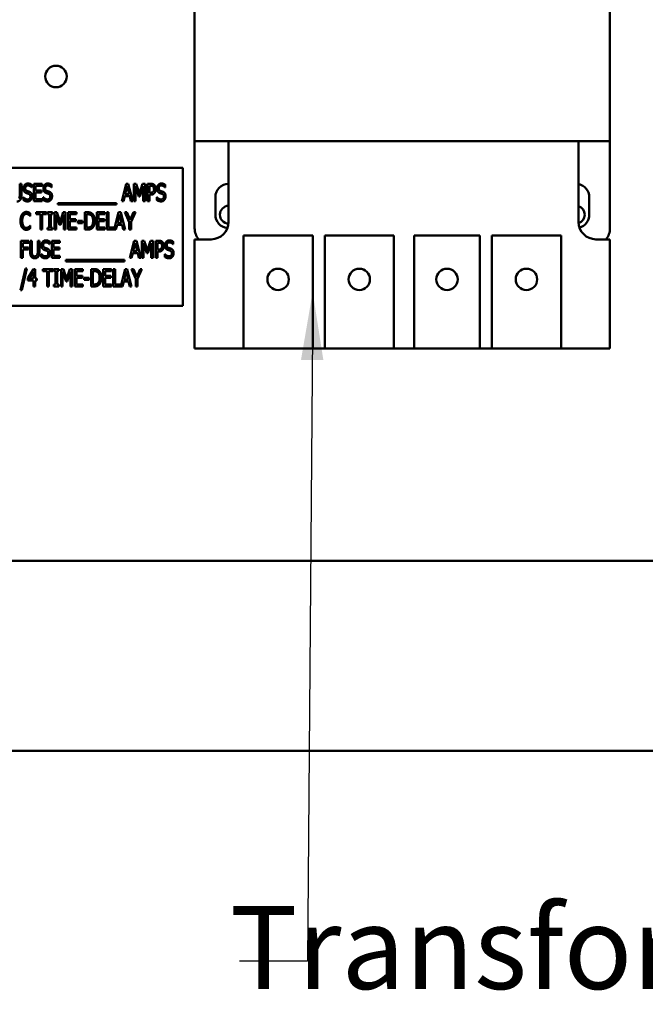
# Model space of a CAD drawing. Units: inches. Extents: x 2.2 to 96.8, y 1.1 to 75.4.
# Drawn here: x 26.3 to 30.4, y 31.9 to 38.3 of the extents above; entities that cross this region are included whole.
import ezdxf

# ---------------------------------------------------------------- set-up
doc = ezdxf.new("R2010")
doc.units = ezdxf.units.IN
doc.header["$LTSCALE"] = 4.5
doc.header["$MEASUREMENT"] = 0
doc.layers.add('Symbol (ANSI)', color=7, linetype='Continuous', lineweight=25)
doc.layers.add('Visible (ANSI)', color=7, linetype='Continuous', lineweight=50)
doc.styles.add('Note Text (ANSI)', font='tahoma.ttf')
doc.dimstyles.new('Default (ANSI)$7', dxfattribs={"dimscale": 4.5, "dimtxt": 0.12, "dimasz": 0.098425, "dimexe": 0.125, "dimexo": 0.0625, "dimgap": 0.031496, "dimtad": 0, "dimtih": 1, "dimtoh": 1, "dimrnd": 1e-08, "dimzin": 0, "dimdsep": 46, "dimtxsty": 'Note Text (ANSI)', "dimcen": 0.09, "dimdle": 0.393701, "dimclrd": 256, "dimclre": 256, "dimclrt": 256, "dimadec": 0, "dimazin": 1, "dimtfac": 1, "dimtofl": 0, "dimtmove": 0, "dimatfit": 3, "dimfxl": 1, "dimtolj": 1, "dimtzin": 4, "dimlwd": -1, "dimlwe": -1, "dimarcsym": 0})

msp = doc.modelspace()

# ---------------------------------------------------------------- linework, layer by layer
at = {"layer": 'Visible (ANSI)'}
for p, q in [((27.4312, 37.5174), (27.4312, 38.4399)), ((30.1357, 38.4399), (30.1357, 37.5174)), ((27.6517, 37.5174), (27.4312, 37.5174)), ((27.4312, 36.9504), (27.4312, 37.5174)), ((29.9315, 37.5174), (27.6517, 37.5174)), ((27.6517, 37.5174), (27.6517, 36.9909)), ((30.1357, 37.5174), (29.9315, 37.5174)), ((29.9315, 36.9909), (29.9315, 37.5174)), ((30.1357, 37.5174), (30.1357, 36.9504)), ((27.3534, 37.3448), (25.5534, 37.3448)), ((27.3534, 36.4448), (27.3534, 37.3448)), ((26.2924, 37.2401), (26.3036, 37.2401)), ((26.2924, 37.1695), (26.2924, 37.2401)), ((26.3036, 37.2401), (26.3036, 37.1699)), ((26.3696, 37.217), (26.3688, 37.217)), ((26.3696, 37.2348), (26.3696, 37.217)), ((26.3844, 37.1276), (26.3844, 37.2401)), ((26.3844, 37.2401), (26.4372, 37.2401)), ((26.4372, 37.2268), (26.3956, 37.2268)), ((26.3956, 37.2268), (26.3956, 37.196)), ((26.4372, 37.2401), (26.4372, 37.2268)), ((26.4994, 37.217), (26.4986, 37.217)), ((26.4994, 37.2348), (26.4994, 37.217)), ((26.957, 37.1276), (26.9855, 37.2401)), ((26.992, 37.2249), (26.9791, 37.1718)), ((26.9855, 37.2401), (26.9992, 37.2401)), ((27.0051, 37.1718), (26.992, 37.2249)), ((26.9992, 37.2401), (27.0277, 37.1276)), ((27.0357, 37.2401), (27.051, 37.2401)), ((27.0357, 37.1276), (27.0357, 37.2401)), ((27.068, 37.1586), (27.0462, 37.2245)), ((27.0462, 37.2245), (27.0462, 37.1276)), ((27.051, 37.2401), (27.0721, 37.1775)), ((27.0721, 37.1775), (27.0923, 37.2401)), ((27.0967, 37.2245), (27.0747, 37.1586)), ((27.0923, 37.2401), (27.1079, 37.2401)), ((27.0967, 37.1276), (27.0967, 37.2245)), ((27.1079, 37.2401), (27.1079, 37.1276)), ((27.1251, 37.1276), (27.1251, 37.2401)), ((27.1251, 37.2401), (27.1462, 37.2401)), ((27.1456, 37.2272), (27.1363, 37.2272)), ((27.1363, 37.2272), (27.1363, 37.1823)), ((27.2388, 37.217), (27.238, 37.217)), ((27.2388, 37.2348), (27.2388, 37.217)), ((26.3156, 37.1531), (26.3164, 37.1531)), ((26.3156, 37.1344), (26.3156, 37.1531)), ((26.3956, 37.196), (26.4344, 37.196)), ((26.3956, 37.1827), (26.3956, 37.1409)), ((26.4344, 37.1827), (26.3956, 37.1827)), ((26.3956, 37.1409), (26.4372, 37.1409)), ((26.4344, 37.196), (26.4344, 37.1827)), ((26.4372, 37.1409), (26.4372, 37.1276)), ((26.4453, 37.1531), (26.4461, 37.1531)), ((26.4453, 37.1344), (26.4453, 37.1531)), ((26.976, 37.1591), (26.9683, 37.1276)), ((27.0082, 37.1591), (26.976, 37.1591)), ((26.9791, 37.1718), (27.0051, 37.1718)), ((27.0158, 37.1276), (27.0082, 37.1591)), ((27.0747, 37.1586), (27.068, 37.1586)), ((27.1363, 37.1823), (27.1439, 37.1823)), ((27.1363, 37.1695), (27.1363, 37.1276)), ((27.1458, 37.1695), (27.1363, 37.1695)), ((27.1848, 37.1531), (27.1856, 37.1531)), ((27.1848, 37.1344), (27.1848, 37.1531)), ((27.5662, 37.039), (27.5662, 37.1533)), ((30.0007, 37.1533), (30.0007, 37.039)), ((26.4372, 37.1276), (26.3844, 37.1276)), ((26.5409, 37.105), (26.5409, 37.1148)), ((26.5409, 37.1148), (26.9223, 37.1148)), ((26.9223, 37.105), (26.5409, 37.105)), ((26.9223, 37.1148), (26.9223, 37.105)), ((26.9683, 37.1276), (26.957, 37.1276)), ((27.0277, 37.1276), (27.0158, 37.1276)), ((27.0462, 37.1276), (27.0357, 37.1276)), ((27.1079, 37.1276), (27.0967, 37.1276)), ((27.1363, 37.1276), (27.1251, 37.1276)), ((26.3609, 37.0294), (26.36, 37.0294)), ((26.3609, 37.0474), (26.3609, 37.0294)), ((26.399, 37.0416), (26.399, 37.0549)), ((26.399, 37.0549), (26.4669, 37.0549)), ((26.4273, 37.0416), (26.399, 37.0416)), ((26.4273, 36.9424), (26.4273, 37.0416)), ((26.4385, 37.0416), (26.4385, 36.9424)), ((26.4669, 37.0416), (26.4385, 37.0416)), ((26.4669, 37.0549), (26.4669, 37.0416)), ((26.4721, 37.0549), (26.5048, 37.0549)), ((26.4721, 37.0434), (26.4721, 37.0549)), ((26.4828, 37.0434), (26.4721, 37.0434)), ((26.4828, 36.9539), (26.4828, 37.0434)), ((26.5048, 37.0434), (26.494, 37.0434)), ((26.494, 37.0434), (26.494, 36.9539)), ((26.5048, 37.0549), (26.5048, 37.0434)), ((26.5186, 37.0549), (26.5339, 37.0549)), ((26.5186, 36.9424), (26.5186, 37.0549)), ((26.5508, 36.9734), (26.5291, 37.0393)), ((26.5291, 37.0393), (26.5291, 36.9424)), ((26.5339, 37.0549), (26.5549, 36.9922)), ((26.5549, 36.9922), (26.5752, 37.0549)), ((26.5796, 37.0393), (26.5576, 36.9734)), ((26.5752, 37.0549), (26.5908, 37.0549)), ((26.5796, 36.9424), (26.5796, 37.0393)), ((26.5908, 37.0549), (26.5908, 36.9424)), ((26.6079, 37.0549), (26.6607, 37.0549)), ((26.6079, 36.9424), (26.6079, 37.0549)), ((26.6191, 37.0416), (26.6191, 37.0108)), ((26.6607, 37.0416), (26.6191, 37.0416)), ((26.6191, 37.0108), (26.6579, 37.0108)), ((26.6579, 37.0108), (26.6579, 36.9974)), ((26.6607, 37.0549), (26.6607, 37.0416)), ((26.7151, 36.9424), (26.7151, 37.0549)), ((26.7151, 37.0549), (26.7343, 37.0549)), ((26.7349, 37.0419), (26.7263, 37.0419)), ((26.7263, 37.0419), (26.7263, 36.9553)), ((26.7938, 37.0549), (26.8466, 37.0549)), ((26.7938, 36.9424), (26.7938, 37.0549)), ((26.805, 37.0416), (26.805, 37.0108)), ((26.8466, 37.0416), (26.805, 37.0416)), ((26.805, 37.0108), (26.8438, 37.0108)), ((26.8438, 37.0108), (26.8438, 36.9974)), ((26.8466, 37.0549), (26.8466, 37.0416)), ((26.8589, 36.9424), (26.8589, 37.0549)), ((26.8589, 37.0549), (26.8701, 37.0549)), ((26.8701, 37.0549), (26.8701, 36.9557)), ((26.9078, 36.9435), (26.9359, 37.0549)), ((26.9425, 37.0397), (26.9296, 36.9866)), ((26.9359, 37.0549), (26.9497, 37.0549)), ((26.9555, 36.9866), (26.9425, 37.0397)), ((26.9497, 37.0549), (26.9781, 36.9424)), ((27.0055, 36.9906), (26.977, 37.0549)), ((26.977, 37.0549), (26.9895, 37.0549)), ((26.9895, 37.0549), (27.0112, 37.0053)), ((27.0112, 37.0053), (27.0332, 37.0549)), ((27.0452, 37.0549), (27.0167, 36.9922)), ((27.0332, 37.0549), (27.0452, 37.0549)), ((26.3601, 36.9679), (26.3609, 36.9679)), ((26.3609, 36.9679), (26.3609, 36.95)), ((26.4721, 36.9539), (26.4828, 36.9539)), ((26.4721, 36.9424), (26.4721, 36.9539)), ((26.494, 36.9539), (26.5048, 36.9539)), ((26.5048, 36.9539), (26.5048, 36.9424)), ((26.5576, 36.9734), (26.5508, 36.9734)), ((26.6579, 36.9974), (26.6191, 36.9974)), ((26.6191, 36.9974), (26.6191, 36.9557)), ((26.6191, 36.9557), (26.6607, 36.9557)), ((26.6607, 36.9557), (26.6607, 36.9424)), ((26.6695, 36.9848), (26.6695, 36.9984)), ((26.6695, 36.9984), (26.7015, 36.9984)), ((26.7015, 36.9848), (26.6695, 36.9848)), ((26.7015, 36.9984), (26.7015, 36.9848)), ((26.7263, 36.9553), (26.7349, 36.9553)), ((26.8438, 36.9974), (26.805, 36.9974)), ((26.805, 36.9974), (26.805, 36.9557)), ((26.805, 36.9557), (26.8466, 36.9557)), ((26.8466, 36.9557), (26.8466, 36.9424)), ((26.8701, 36.9557), (26.9078, 36.9557)), ((26.9078, 36.9557), (26.9078, 36.9435)), ((26.9265, 36.9738), (26.9188, 36.9424)), ((26.9586, 36.9738), (26.9265, 36.9738)), ((26.9296, 36.9866), (26.9555, 36.9866)), ((26.9663, 36.9424), (26.9586, 36.9738)), ((27.0055, 36.9424), (27.0055, 36.9906)), ((27.0167, 36.9922), (27.0167, 36.9424)), ((26.4385, 36.9424), (26.4273, 36.9424)), ((26.5048, 36.9424), (26.4721, 36.9424)), ((26.5291, 36.9424), (26.5186, 36.9424)), ((26.5908, 36.9424), (26.5796, 36.9424)), ((26.6607, 36.9424), (26.6079, 36.9424)), ((26.7345, 36.9424), (26.7151, 36.9424)), ((26.8466, 36.9424), (26.7938, 36.9424)), ((26.9188, 36.9424), (26.8589, 36.9424)), ((26.9781, 36.9424), (26.9663, 36.9424)), ((27.0167, 36.9424), (27.0055, 36.9424)), ((27.7498, 36.9045), (28.1998, 36.9045)), ((27.7498, 36.1674), (27.7498, 36.9045)), ((28.1998, 36.9045), (28.1998, 36.1674)), ((28.2781, 36.9045), (28.7281, 36.9045)), ((28.2781, 36.1674), (28.2781, 36.9045)), ((28.7281, 36.9045), (28.7281, 36.1674)), ((28.8606, 36.9045), (29.2888, 36.9045)), ((28.8606, 36.1674), (28.8606, 36.9045)), ((29.2888, 36.9045), (29.2888, 36.1674)), ((29.3671, 36.9045), (29.8171, 36.9045)), ((29.3671, 36.1674), (29.3671, 36.9045)), ((29.8171, 36.9045), (29.8171, 36.1674)), ((26.3002, 36.7572), (26.3002, 36.8697)), ((26.3002, 36.8697), (26.3506, 36.8697)), ((26.3114, 36.8563), (26.3114, 36.8246)), ((26.3506, 36.8563), (26.3114, 36.8563)), ((26.3114, 36.8246), (26.349, 36.8246)), ((26.349, 36.8246), (26.349, 36.8113)), ((26.3506, 36.8697), (26.3506, 36.8563)), ((26.3596, 36.7995), (26.3596, 36.8697)), ((26.3596, 36.8697), (26.3708, 36.8697)), ((26.3708, 36.8697), (26.3708, 36.7995)), ((26.4093, 36.8697), (26.4205, 36.8697)), ((26.4093, 36.7991), (26.4093, 36.8697)), ((26.4205, 36.8697), (26.4205, 36.7995)), ((26.4865, 36.8465), (26.4857, 36.8465)), ((26.4865, 36.8644), (26.4865, 36.8465)), ((26.5013, 36.7572), (26.5013, 36.8697)), ((26.5013, 36.8697), (26.5541, 36.8697)), ((26.5541, 36.8563), (26.5125, 36.8563)), ((26.5125, 36.8563), (26.5125, 36.8255)), ((26.5125, 36.8255), (26.5513, 36.8255)), ((26.5513, 36.8255), (26.5513, 36.8122)), ((26.5541, 36.8697), (26.5541, 36.8563)), ((27.0093, 36.7572), (27.0377, 36.8697)), ((27.0443, 36.8544), (27.0313, 36.8014)), ((27.0377, 36.8697), (27.0515, 36.8697)), ((27.0573, 36.8014), (27.0443, 36.8544)), ((27.0515, 36.8697), (27.0799, 36.7572)), ((27.088, 36.7572), (27.088, 36.8697)), ((27.088, 36.8697), (27.1033, 36.8697)), ((27.0984, 36.8541), (27.0984, 36.7572)), ((27.1202, 36.7881), (27.0984, 36.8541)), ((27.1033, 36.8697), (27.1243, 36.807)), ((27.1243, 36.807), (27.1446, 36.8697)), ((27.1489, 36.8541), (27.127, 36.7881)), ((27.1446, 36.8697), (27.1602, 36.8697)), ((27.1489, 36.7572), (27.1489, 36.8541)), ((27.1602, 36.8697), (27.1602, 36.7572)), ((27.1773, 36.8697), (27.1984, 36.8697)), ((27.1773, 36.7572), (27.1773, 36.8697)), ((27.1885, 36.8567), (27.1885, 36.8119)), ((27.1978, 36.8567), (27.1885, 36.8567)), ((27.2911, 36.8465), (27.2903, 36.8465)), ((27.2911, 36.8644), (27.2911, 36.8465)), ((27.4312, 36.8784), (27.4312, 36.1674)), ((27.5392, 36.8784), (27.4312, 36.8784)), ((30.1357, 36.8784), (30.044, 36.8784)), ((30.1357, 36.1674), (30.1357, 36.8784)), ((26.3114, 36.7572), (26.3002, 36.7572)), ((26.3114, 36.8113), (26.3114, 36.7572)), ((26.349, 36.8113), (26.3114, 36.8113)), ((26.4325, 36.7827), (26.4333, 36.7827)), ((26.4325, 36.7639), (26.4325, 36.7827)), ((26.5541, 36.7572), (26.5013, 36.7572)), ((26.5125, 36.8122), (26.5125, 36.7705)), ((26.5513, 36.8122), (26.5125, 36.8122)), ((26.5125, 36.7705), (26.5541, 36.7705)), ((26.5541, 36.7705), (26.5541, 36.7572)), ((27.0206, 36.7572), (27.0093, 36.7572)), ((27.0282, 36.7886), (27.0206, 36.7572)), ((27.0604, 36.7886), (27.0282, 36.7886)), ((27.0313, 36.8014), (27.0573, 36.8014)), ((27.0681, 36.7572), (27.0604, 36.7886)), ((27.0799, 36.7572), (27.0681, 36.7572)), ((27.0984, 36.7572), (27.088, 36.7572)), ((27.127, 36.7881), (27.1202, 36.7881)), ((27.1602, 36.7572), (27.1489, 36.7572)), ((27.1885, 36.7572), (27.1773, 36.7572)), ((27.1885, 36.8119), (27.1962, 36.8119)), ((27.198, 36.7991), (27.1885, 36.7991)), ((27.1885, 36.7991), (27.1885, 36.7572)), ((27.237, 36.7639), (27.237, 36.7827)), ((27.237, 36.7827), (27.2378, 36.7827)), ((26.2964, 36.5475), (26.3294, 36.6894)), ((26.339, 36.6894), (26.306, 36.5475)), ((26.3294, 36.6894), (26.339, 36.6894)), ((26.5931, 36.7443), (26.9745, 36.7443)), ((26.5931, 36.7345), (26.5931, 36.7443)), ((26.9745, 36.7345), (26.5931, 36.7345)), ((26.9745, 36.7443), (26.9745, 36.7345)), ((26.3444, 36.6264), (26.3821, 36.6844)), ((26.3444, 36.6106), (26.3444, 36.6264)), ((26.3817, 36.6666), (26.3532, 36.6227)), ((26.3817, 36.6227), (26.3817, 36.6666)), ((26.3821, 36.6844), (26.3925, 36.6844)), ((26.3925, 36.6844), (26.3925, 36.6227)), ((26.4415, 36.6711), (26.4415, 36.6844)), ((26.4415, 36.6844), (26.5094, 36.6844)), ((26.4698, 36.6711), (26.4415, 36.6711)), ((26.4698, 36.5719), (26.4698, 36.6711)), ((26.4811, 36.6711), (26.4811, 36.5719)), ((26.5094, 36.6711), (26.4811, 36.6711)), ((26.5094, 36.6844), (26.5094, 36.6711)), ((26.5146, 36.6844), (26.5473, 36.6844)), ((26.5146, 36.6729), (26.5146, 36.6844)), ((26.5254, 36.6729), (26.5146, 36.6729)), ((26.5254, 36.5834), (26.5254, 36.6729)), ((26.5473, 36.6729), (26.5366, 36.6729)), ((26.5366, 36.6729), (26.5366, 36.5834)), ((26.5473, 36.6844), (26.5473, 36.6729)), ((26.5611, 36.6844), (26.5764, 36.6844)), ((26.5611, 36.5719), (26.5611, 36.6844)), ((26.5934, 36.6029), (26.5716, 36.6688)), ((26.5716, 36.6688), (26.5716, 36.5719)), ((26.5764, 36.6844), (26.5975, 36.6218)), ((26.5975, 36.6218), (26.6177, 36.6844)), ((26.6221, 36.6688), (26.6001, 36.6029)), ((26.6177, 36.6844), (26.6333, 36.6844)), ((26.6221, 36.5719), (26.6221, 36.6688)), ((26.6333, 36.6844), (26.6333, 36.5719)), ((26.6504, 36.6844), (26.7032, 36.6844)), ((26.6504, 36.5719), (26.6504, 36.6844)), ((26.6617, 36.6711), (26.6617, 36.6403)), ((26.7032, 36.6711), (26.6617, 36.6711)), ((26.6617, 36.6403), (26.7004, 36.6403)), ((26.7004, 36.627), (26.6617, 36.627)), ((26.6617, 36.627), (26.6617, 36.5852)), ((26.7004, 36.6403), (26.7004, 36.627)), ((26.7032, 36.6844), (26.7032, 36.6711)), ((26.7121, 36.6143), (26.7121, 36.628)), ((26.7121, 36.628), (26.744, 36.628)), ((26.744, 36.628), (26.744, 36.6143)), ((26.7577, 36.5719), (26.7577, 36.6844)), ((26.7577, 36.6844), (26.7768, 36.6844)), ((26.7774, 36.6715), (26.7689, 36.6715)), ((26.7689, 36.6715), (26.7689, 36.5849)), ((26.8363, 36.6844), (26.8891, 36.6844)), ((26.8363, 36.5719), (26.8363, 36.6844)), ((26.8475, 36.6711), (26.8475, 36.6403)), ((26.8891, 36.6711), (26.8475, 36.6711)), ((26.8475, 36.6403), (26.8863, 36.6403)), ((26.8863, 36.627), (26.8475, 36.627)), ((26.8475, 36.627), (26.8475, 36.5852)), ((26.8863, 36.6403), (26.8863, 36.627)), ((26.8891, 36.6844), (26.8891, 36.6711)), ((26.9014, 36.5719), (26.9014, 36.6844)), ((26.9014, 36.6844), (26.9126, 36.6844)), ((26.9126, 36.6844), (26.9126, 36.5852)), ((26.9503, 36.573), (26.9785, 36.6844)), ((26.985, 36.6692), (26.9721, 36.6161)), ((26.9785, 36.6844), (26.9922, 36.6844)), ((26.9981, 36.6161), (26.985, 36.6692)), ((26.9922, 36.6844), (27.0207, 36.5719)), ((27.048, 36.6202), (27.0196, 36.6844)), ((27.0196, 36.6844), (27.0321, 36.6844)), ((27.0321, 36.6844), (27.0538, 36.6348)), ((27.0538, 36.6348), (27.0757, 36.6844)), ((27.0877, 36.6844), (27.0592, 36.6217)), ((27.0757, 36.6844), (27.0877, 36.6844)), ((26.3817, 36.6106), (26.3444, 36.6106)), ((26.3532, 36.6227), (26.3817, 36.6227)), ((26.3817, 36.5719), (26.3817, 36.6106)), ((26.3925, 36.5719), (26.3817, 36.5719)), ((26.3925, 36.6227), (26.4026, 36.6227)), ((26.4026, 36.6106), (26.3925, 36.6106)), ((26.3925, 36.6106), (26.3925, 36.5719)), ((26.4026, 36.6227), (26.4026, 36.6106)), ((26.4811, 36.5719), (26.4698, 36.5719)), ((26.5146, 36.5834), (26.5254, 36.5834)), ((26.5146, 36.5719), (26.5146, 36.5834)), ((26.5473, 36.5719), (26.5146, 36.5719)), ((26.5366, 36.5834), (26.5473, 36.5834)), ((26.5473, 36.5834), (26.5473, 36.5719)), ((26.5716, 36.5719), (26.5611, 36.5719)), ((26.6001, 36.6029), (26.5934, 36.6029)), ((26.6333, 36.5719), (26.6221, 36.5719)), ((26.7032, 36.5719), (26.6504, 36.5719)), ((26.6617, 36.5852), (26.7032, 36.5852)), ((26.7032, 36.5852), (26.7032, 36.5719)), ((26.744, 36.6143), (26.7121, 36.6143)), ((26.7771, 36.5719), (26.7577, 36.5719)), ((26.7689, 36.5849), (26.7774, 36.5849)), ((26.8891, 36.5719), (26.8363, 36.5719)), ((26.8475, 36.5852), (26.8891, 36.5852)), ((26.8891, 36.5852), (26.8891, 36.5719)), ((26.9613, 36.5719), (26.9014, 36.5719)), ((26.9126, 36.5852), (26.9503, 36.5852)), ((26.9503, 36.5852), (26.9503, 36.573)), ((26.969, 36.6034), (26.9613, 36.5719)), ((27.0012, 36.6034), (26.969, 36.6034)), ((26.9721, 36.6161), (26.9981, 36.6161)), ((27.0088, 36.5719), (27.0012, 36.6034)), ((27.0207, 36.5719), (27.0088, 36.5719)), ((27.048, 36.5719), (27.048, 36.6202)), ((27.0592, 36.5719), (27.048, 36.5719)), ((27.0592, 36.6217), (27.0592, 36.5719)), ((26.306, 36.5475), (26.2964, 36.5475)), ((25.5534, 36.4448), (27.3534, 36.4448)), ((27.4312, 36.1674), (27.7498, 36.1674)), ((28.1998, 36.1674), (27.7498, 36.1674)), ((28.1998, 36.1674), (28.2781, 36.1674)), ((28.7281, 36.1674), (28.2781, 36.1674)), ((28.7281, 36.1674), (28.8606, 36.1674)), ((29.2888, 36.1674), (28.8606, 36.1674)), ((29.2888, 36.1674), (29.3671, 36.1674)), ((29.8171, 36.1674), (29.3671, 36.1674)), ((29.8171, 36.1674), (30.1357, 36.1674)), ((36.9054, 34.7848), (21.9942, 34.7848)), ((34.2153, 33.5473), (24.6843, 33.5473))]:
    msp.add_line(p, q, dxfattribs=at)
for centre, radius in [((26.528, 37.9393), 0.0702), ((27.9748, 36.6174), 0.0698), ((28.5031, 36.6174), 0.0698), ((29.0747, 36.6174), 0.0698), ((29.5921, 36.6174), 0.0698)]:
    msp.add_circle(centre, radius, dxfattribs=at)
for centre, radius, start, end in [((27.6539, 37.1533), 0.0878, 91.46928, 180), ((29.9129, 37.1533), 0.0877, 0, 77.74238), ((27.6539, 37.039), 0.0585, 92.20423, 267.33378), ((29.9129, 37.039), 0.0585, 288.81008, 71.43009), ((27.6539, 37.039), 0.0878, 180, 263.93802), ((29.9129, 37.039), 0.0878, 286.2639, 0), ((27.5437, 36.9504), 0.1125, 180, 219.79182), ((27.5392, 36.9909), 0.1125, 270, 0), ((30.044, 36.9909), 0.1125, 180, 270), ((30.0232, 36.9504), 0.1125, 320.20818, 0)]:
    msp.add_arc(centre, radius, start, end, dxfattribs=at)
for points in [[(26.3162, 37.2099), (26.3162, 37.2236), (26.3322, 37.2421), (26.3446, 37.2421)], [(26.3217, 37.1896), (26.3191, 37.1933), (26.3162, 37.2034), (26.3162, 37.2099)], [(26.3453, 37.2292), (26.3376, 37.2292), (26.3279, 37.2194), (26.3279, 37.2115)], [(26.3279, 37.2115), (26.3279, 37.2044), (26.3335, 37.1959), (26.3389, 37.194)], [(26.3446, 37.2421), (26.3517, 37.2421), (26.3643, 37.2384), (26.3696, 37.2348)], [(26.3688, 37.217), (26.3648, 37.2219), (26.3522, 37.2292), (26.3453, 37.2292)], [(26.446, 37.2099), (26.446, 37.2236), (26.4619, 37.2421), (26.4743, 37.2421)], [(26.4514, 37.1896), (26.4489, 37.1933), (26.446, 37.2034), (26.446, 37.2099)], [(26.475, 37.2292), (26.4673, 37.2292), (26.4576, 37.2194), (26.4576, 37.2115)], [(26.4576, 37.2115), (26.4576, 37.2044), (26.4633, 37.1959), (26.4687, 37.194)], [(26.4743, 37.2421), (26.4814, 37.2421), (26.494, 37.2384), (26.4994, 37.2348)], [(26.4986, 37.217), (26.4945, 37.2219), (26.482, 37.2292), (26.475, 37.2292)], [(27.1605, 37.2229), (27.1579, 37.2252), (27.1508, 37.2272), (27.1456, 37.2272)], [(27.1462, 37.2401), (27.1537, 37.2401), (27.1642, 37.2368), (27.1682, 37.2331)], [(27.1665, 37.2057), (27.1665, 37.2116), (27.1635, 37.2201), (27.1605, 37.2229)], [(27.1618, 37.1891), (27.1643, 37.1924), (27.1665, 37.2004), (27.1665, 37.2057)], [(27.1682, 37.2331), (27.1729, 37.2288), (27.1782, 37.2156), (27.1782, 37.2062)], [(27.1782, 37.2062), (27.1782, 37.1989), (27.1743, 37.1858), (27.1708, 37.1812)], [(27.1854, 37.2099), (27.1854, 37.2236), (27.2014, 37.2421), (27.2138, 37.2421)], [(27.1909, 37.1896), (27.1883, 37.1933), (27.1854, 37.2034), (27.1854, 37.2099)], [(27.2145, 37.2292), (27.2067, 37.2292), (27.1971, 37.2194), (27.1971, 37.2115)], [(27.1971, 37.2115), (27.1971, 37.2044), (27.2027, 37.1959), (27.2081, 37.194)], [(27.2138, 37.2421), (27.2209, 37.2421), (27.2335, 37.2384), (27.2388, 37.2348)], [(27.238, 37.217), (27.234, 37.2219), (27.2214, 37.2292), (27.2145, 37.2292)], [(26.2888, 37.1472), (26.2909, 37.1515), (26.2924, 37.162), (26.2924, 37.1695)], [(26.3036, 37.1699), (26.3036, 37.1581), (26.3001, 37.1414), (26.2956, 37.1356)], [(26.3164, 37.1531), (26.322, 37.1462), (26.336, 37.1385), (26.3425, 37.1385)], [(26.3356, 37.1797), (26.3313, 37.1812), (26.3243, 37.1859), (26.3217, 37.1896)], [(26.3509, 37.1746), (26.3469, 37.176), (26.3405, 37.178), (26.3356, 37.1797)], [(26.3389, 37.194), (26.3425, 37.1927), (26.3528, 37.1894), (26.3562, 37.1881)], [(26.3425, 37.1385), (26.3518, 37.1385), (26.3613, 37.1489), (26.3613, 37.1573)], [(26.3613, 37.1573), (26.3613, 37.1641), (26.3562, 37.1725), (26.3509, 37.1746)], [(26.3562, 37.1881), (26.3649, 37.1845), (26.3729, 37.1702), (26.3729, 37.1597)], [(26.3729, 37.1597), (26.3729, 37.153), (26.3689, 37.1403), (26.3653, 37.1358)], [(26.4461, 37.1531), (26.4517, 37.1462), (26.4657, 37.1385), (26.4722, 37.1385)], [(26.4654, 37.1797), (26.461, 37.1812), (26.4541, 37.1859), (26.4514, 37.1896)], [(26.4806, 37.1746), (26.4767, 37.176), (26.4702, 37.178), (26.4654, 37.1797)], [(26.4687, 37.194), (26.4722, 37.1927), (26.4825, 37.1894), (26.4859, 37.1881)], [(26.4722, 37.1385), (26.4815, 37.1385), (26.491, 37.1489), (26.491, 37.1573)], [(26.491, 37.1573), (26.491, 37.1641), (26.486, 37.1725), (26.4806, 37.1746)], [(26.4859, 37.1881), (26.4946, 37.1845), (26.5027, 37.1702), (26.5027, 37.1597)], [(26.5027, 37.1597), (26.5027, 37.153), (26.4987, 37.1403), (26.495, 37.1358)], [(27.1439, 37.1823), (27.1507, 37.1823), (27.1591, 37.1852), (27.1618, 37.1891)], [(27.1708, 37.1812), (27.1665, 37.1755), (27.1548, 37.1695), (27.1458, 37.1695)], [(27.1856, 37.1531), (27.1912, 37.1462), (27.2052, 37.1385), (27.2117, 37.1385)], [(27.2048, 37.1797), (27.2005, 37.1812), (27.1935, 37.1859), (27.1909, 37.1896)], [(27.2201, 37.1746), (27.2161, 37.176), (27.2097, 37.178), (27.2048, 37.1797)], [(27.2081, 37.194), (27.2117, 37.1927), (27.222, 37.1894), (27.2253, 37.1881)], [(27.2117, 37.1385), (27.221, 37.1385), (27.2304, 37.1489), (27.2304, 37.1573)], [(27.2304, 37.1573), (27.2304, 37.1641), (27.2254, 37.1725), (27.2201, 37.1746)], [(27.2253, 37.1881), (27.2341, 37.1845), (27.2421, 37.1702), (27.2421, 37.1597)], [(27.2421, 37.1597), (27.2421, 37.153), (27.2381, 37.1403), (27.2345, 37.1358)], [(26.2956, 37.1356), (26.2916, 37.1303), (26.2809, 37.1252), (26.2732, 37.1252)], [(26.3433, 37.1256), (26.3341, 37.1256), (26.3212, 37.1307), (26.3156, 37.1344)], [(26.3653, 37.1358), (26.3612, 37.1309), (26.351, 37.1256), (26.3433, 37.1256)], [(26.473, 37.1256), (26.4638, 37.1256), (26.451, 37.1307), (26.4453, 37.1344)], [(26.495, 37.1358), (26.4909, 37.1309), (26.4807, 37.1256), (26.473, 37.1256)], [(27.2125, 37.1256), (27.2033, 37.1256), (27.1904, 37.1307), (27.1848, 37.1344)], [(27.2345, 37.1358), (27.2304, 37.1309), (27.2201, 37.1256), (27.2125, 37.1256)], [(26.2969, 36.9985), (26.2969, 37.0127), (26.3023, 37.0336), (26.3075, 37.0414)], [(26.3075, 37.0414), (26.3125, 37.049), (26.3263, 37.0569), (26.3349, 37.0569)], [(26.3162, 37.0325), (26.3125, 37.0268), (26.3086, 37.0094), (26.3086, 36.9985)], [(26.3348, 37.0441), (26.3294, 37.0441), (26.3197, 37.0382), (26.3162, 37.0325)], [(26.3506, 37.0387), (26.3474, 37.0411), (26.3398, 37.0441), (26.3348, 37.0441)], [(26.3349, 37.0569), (26.3392, 37.0569), (26.3465, 37.0552), (26.3497, 37.054)], [(26.3497, 37.054), (26.3525, 37.0528), (26.3582, 37.0494), (26.3609, 37.0474)], [(26.36, 37.0294), (26.3586, 37.0312), (26.3539, 37.0363), (26.3506, 37.0387)], [(26.7343, 37.0549), (26.7461, 37.0549), (26.7597, 37.0501), (26.7644, 37.0459)], [(26.7571, 37.0352), (26.7526, 37.0387), (26.7425, 37.0419), (26.7349, 37.0419)], [(26.7698, 36.9987), (26.7698, 37.0117), (26.7634, 37.03), (26.7571, 37.0352)], [(26.7644, 37.0459), (26.7726, 37.0387), (26.7815, 37.0149), (26.7815, 36.9985)], [(26.3075, 36.9551), (26.3025, 36.9624), (26.2969, 36.9843), (26.2969, 36.9985)], [(26.3347, 36.9404), (26.3265, 36.9404), (26.3125, 36.9478), (26.3075, 36.9551)], [(26.3086, 36.9985), (26.3086, 36.987), (26.3128, 36.9703), (26.3165, 36.9645)], [(26.3165, 36.9645), (26.3199, 36.959), (26.3295, 36.9533), (26.3348, 36.9533)], [(26.3348, 36.9533), (26.3396, 36.9533), (26.3479, 36.9565), (26.3512, 36.9589)], [(26.3609, 36.95), (26.3582, 36.9483), (26.3533, 36.9451), (26.3497, 36.9437)], [(26.3512, 36.9589), (26.3543, 36.9613), (26.3588, 36.9662), (26.3601, 36.9679)], [(26.7643, 36.9514), (26.7579, 36.946), (26.7448, 36.9424), (26.7345, 36.9424)], [(26.7349, 36.9553), (26.7423, 36.9553), (26.7535, 36.9585), (26.7582, 36.9628)], [(26.7582, 36.9628), (26.764, 36.9681), (26.7698, 36.9856), (26.7698, 36.9987)], [(26.7815, 36.9985), (26.7815, 36.9831), (26.7722, 36.9583), (26.7643, 36.9514)], [(26.3497, 36.9437), (26.3461, 36.942), (26.3398, 36.9404), (26.3347, 36.9404)], [(26.4331, 36.8395), (26.4331, 36.8532), (26.4491, 36.8717), (26.4615, 36.8717)], [(26.4386, 36.8191), (26.436, 36.8229), (26.4331, 36.8329), (26.4331, 36.8395)], [(26.4525, 36.8092), (26.4481, 36.8108), (26.4412, 36.8154), (26.4386, 36.8191)], [(26.4622, 36.8587), (26.4544, 36.8587), (26.4448, 36.849), (26.4448, 36.841)], [(26.4448, 36.841), (26.4448, 36.8339), (26.4504, 36.8254), (26.4558, 36.8235)], [(26.4558, 36.8235), (26.4594, 36.8222), (26.4697, 36.819), (26.473, 36.8176)], [(26.4615, 36.8717), (26.4686, 36.8717), (26.4811, 36.8679), (26.4865, 36.8644)], [(26.4857, 36.8465), (26.4817, 36.8514), (26.4691, 36.8587), (26.4622, 36.8587)], [(26.473, 36.8176), (26.4818, 36.814), (26.4898, 36.7997), (26.4898, 36.7892)], [(27.1962, 36.8119), (27.2029, 36.8119), (27.2113, 36.8148), (27.214, 36.8186)], [(27.2128, 36.8524), (27.2101, 36.8548), (27.203, 36.8567), (27.1978, 36.8567)], [(27.1984, 36.8697), (27.2059, 36.8697), (27.2164, 36.8664), (27.2204, 36.8626)], [(27.2188, 36.8353), (27.2188, 36.8411), (27.2158, 36.8497), (27.2128, 36.8524)], [(27.214, 36.8186), (27.2165, 36.822), (27.2188, 36.8299), (27.2188, 36.8353)], [(27.2204, 36.8626), (27.2252, 36.8583), (27.2304, 36.8451), (27.2304, 36.8357)], [(27.2304, 36.8357), (27.2304, 36.8284), (27.2265, 36.8153), (27.2231, 36.8108)], [(27.2377, 36.8395), (27.2377, 36.8532), (27.2536, 36.8717), (27.266, 36.8717)], [(27.2431, 36.8191), (27.2406, 36.8229), (27.2377, 36.8329), (27.2377, 36.8395)], [(27.2571, 36.8092), (27.2527, 36.8108), (27.2458, 36.8154), (27.2431, 36.8191)], [(27.2667, 36.8587), (27.259, 36.8587), (27.2493, 36.849), (27.2493, 36.841)], [(27.2493, 36.841), (27.2493, 36.8339), (27.255, 36.8254), (27.2604, 36.8235)], [(27.2604, 36.8235), (27.2639, 36.8222), (27.2742, 36.819), (27.2776, 36.8176)], [(27.266, 36.8717), (27.2731, 36.8717), (27.2857, 36.8679), (27.2911, 36.8644)], [(27.2903, 36.8465), (27.2862, 36.8514), (27.2737, 36.8587), (27.2667, 36.8587)], [(27.2776, 36.8176), (27.2863, 36.814), (27.2944, 36.7997), (27.2944, 36.7892)], [(26.3676, 36.7652), (26.3633, 36.771), (26.3596, 36.7874), (26.3596, 36.7995)], [(26.3901, 36.7548), (26.3826, 36.7548), (26.3716, 36.76), (26.3676, 36.7652)], [(26.3708, 36.7995), (26.3708, 36.7916), (26.3723, 36.781), (26.3745, 36.7768)], [(26.3745, 36.7768), (26.3767, 36.7722), (26.3844, 36.7675), (26.3901, 36.7675)], [(26.3901, 36.7675), (26.3953, 36.7675), (26.4035, 36.7722), (26.4057, 36.7768)], [(26.4125, 36.7652), (26.4085, 36.7599), (26.3978, 36.7548), (26.3901, 36.7548)], [(26.4057, 36.7768), (26.4078, 36.781), (26.4093, 36.7915), (26.4093, 36.7991)], [(26.4205, 36.7995), (26.4205, 36.7877), (26.417, 36.7709), (26.4125, 36.7652)], [(26.4602, 36.7551), (26.451, 36.7551), (26.4381, 36.7603), (26.4325, 36.7639)], [(26.4333, 36.7827), (26.4388, 36.7758), (26.4529, 36.7681), (26.4594, 36.7681)], [(26.4677, 36.8041), (26.4638, 36.8056), (26.4574, 36.8076), (26.4525, 36.8092)], [(26.4594, 36.7681), (26.4687, 36.7681), (26.4781, 36.7784), (26.4781, 36.7869)], [(26.4821, 36.7654), (26.478, 36.7604), (26.4678, 36.7551), (26.4602, 36.7551)], [(26.4781, 36.7869), (26.4781, 36.7936), (26.4731, 36.802), (26.4677, 36.8041)], [(26.4898, 36.7892), (26.4898, 36.7826), (26.4858, 36.7698), (26.4821, 36.7654)], [(27.2231, 36.8108), (27.2188, 36.805), (27.207, 36.7991), (27.198, 36.7991)], [(27.2647, 36.7551), (27.2555, 36.7551), (27.2427, 36.7603), (27.237, 36.7639)], [(27.2378, 36.7827), (27.2434, 36.7758), (27.2574, 36.7681), (27.2639, 36.7681)], [(27.2723, 36.8041), (27.2684, 36.8056), (27.2619, 36.8076), (27.2571, 36.8092)], [(27.2639, 36.7681), (27.2732, 36.7681), (27.2827, 36.7784), (27.2827, 36.7869)], [(27.2867, 36.7654), (27.2826, 36.7604), (27.2724, 36.7551), (27.2647, 36.7551)], [(27.2827, 36.7869), (27.2827, 36.7936), (27.2777, 36.802), (27.2723, 36.8041)], [(27.2944, 36.7892), (27.2944, 36.7826), (27.2903, 36.7698), (27.2867, 36.7654)], [(26.7768, 36.6844), (26.7887, 36.6844), (26.8022, 36.6797), (26.807, 36.6755)], [(26.7996, 36.6647), (26.7951, 36.6683), (26.785, 36.6715), (26.7774, 36.6715)], [(26.8124, 36.6283), (26.8124, 36.6412), (26.8059, 36.6595), (26.7996, 36.6647)], [(26.8007, 36.5923), (26.8065, 36.5976), (26.8124, 36.6151), (26.8124, 36.6283)], [(26.824, 36.6281), (26.824, 36.6127), (26.8147, 36.5879), (26.8068, 36.5809)], [(26.807, 36.6755), (26.8151, 36.6683), (26.824, 36.6445), (26.824, 36.6281)], [(26.8068, 36.5809), (26.8004, 36.5756), (26.7873, 36.5719), (26.7771, 36.5719)], [(26.7774, 36.5849), (26.7848, 36.5849), (26.796, 36.5881), (26.8007, 36.5923)]]:
    msp.add_open_spline(points, degree=2, dxfattribs=at)

# ---------------------------------------------------------------- texts
at = {"layer": 'Symbol (ANSI)', "insert": (27.6594, 32.5349), "char_height": 0.54, "width": 4.257861, "attachment_point": 1, "line_spacing_factor": 0.987884, "style": 'Note Text (ANSI)'}
msp.add_mtext('\\fTahoma|b0|i0;Transformer \\P\\fTahoma|b0|i0;   (XFMR)', dxfattribs=at)

# ---------------------------------------------------------------- leaders
at = {"layer": 'Symbol (ANSI)', "annotation_type": 0, "has_hookline": 1, "hookline_direction": 1, "text_width": 0.2321}
msp.add_leader([(28.1998, 36.5359), (28.1671, 32.1772), (27.7242, 32.1772)], dimstyle='Default (ANSI)$7', override={"dimtad": 0}, dxfattribs=at)

doc.saveas('drawing.dxf')
